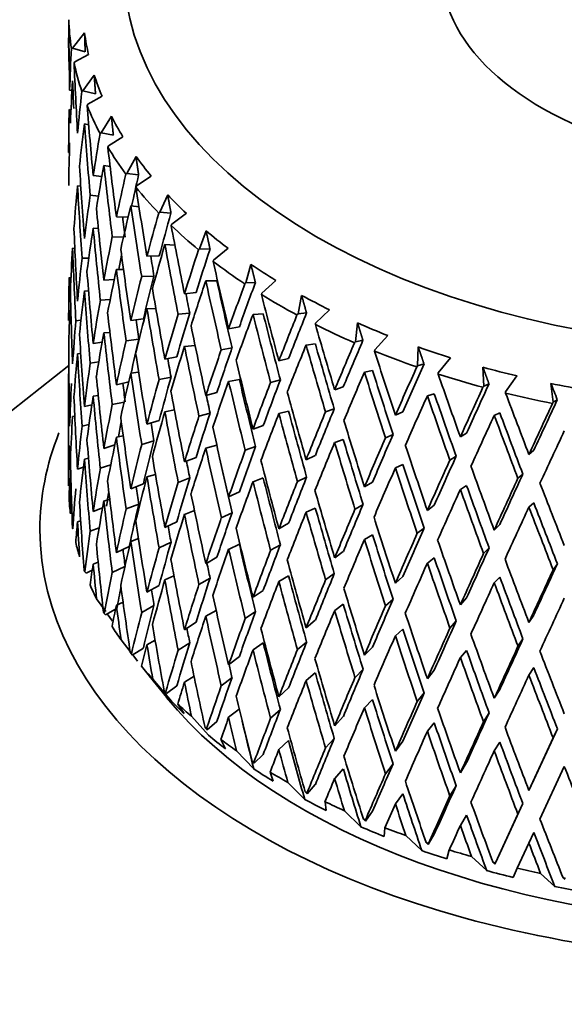
# Model space of a CAD drawing. Units: millimetres. Extents: x 0 to 1478, y 0 to 1758.
# Drawn here: x 1251 to 1261, y 531 to 549 of the extents above; entities that cross this region are included whole.
import ezdxf
from ezdxf import colors
from ezdxf.entities.mleader import LeaderData, LeaderLine
from ezdxf.math import Vec2, Vec3

# ---------------------------------------------------------------- set-up
doc = ezdxf.new("R2010")
doc.units = ezdxf.units.MM
doc.layers.add('DV7_Défaut', color=7, linetype='Continuous')
doc.layers.add('Défaut', color=7, linetype='Continuous')

# ---------------------------------------------------------------- blocks, each defined once
blk = doc.blocks.new('_DOT')
at = {"color": 0}
blk.add_line((0, 0), (-1, 0), dxfattribs=at)
at = {"color": 0, "const_width": 0.333}
blk.add_lwpolyline([(-0.1665, 0, 1), (0.1665, 0, 1)], format="xyb", close=True, dxfattribs=at)
blk = doc.blocks.new('SE6')
at = {"layer": 'DV7_Défaut', "color": 7, "linetype": 'Continuous', "lineweight": 35}
for p, q in [((1252.196, 548.776), (1252.191, 548.778)), ((1252.48, 548.864), (1252.259, 548.589)), ((1252.259, 548.589), (1252.241, 548.579)), ((1252.259, 548.589), (1252.491, 548.521)), ((1252.304, 548.341), (1252.552, 548.475)), ((1252.288, 548.321), (1252.304, 548.341)), ((1252.655, 548.1), (1252.45, 547.812)), ((1252.252, 547.817), (1252.209, 547.826)), ((1252.45, 547.812), (1252.432, 547.801)), ((1252.45, 547.812), (1252.678, 547.758)), ((1252.54, 547.569), (1252.796, 547.717)), ((1252.525, 547.547), (1252.54, 547.569)), ((1252.2, 547.472), (1252.233, 547.465)), ((1252.967, 547.351), (1252.781, 547.051)), ((1252.554, 547.199), (1252.477, 547.217)), ((1252.781, 547.051), (1252.762, 547.039)), ((1252.781, 547.051), (1253.002, 547.011)), ((1252.914, 546.814), (1253.176, 546.979)), ((1252.901, 546.792), (1252.914, 546.814)), ((1252.204, 546.695), (1252.191, 546.697)), ((1253.413, 546.624), (1253.248, 546.314)), ((1252.943, 546.438), (1252.83, 546.458)), ((1252.794, 546.262), (1252.636, 546.276)), ((1253.248, 546.314), (1253.228, 546.301)), ((1253.248, 546.314), (1253.46, 546.287)), ((1253.423, 546.087), (1253.688, 546.267)), ((1252.411, 546.081), (1252.352, 546.09)), ((1253.411, 546.064), (1253.423, 546.087)), ((1252.582, 545.918), (1252.731, 545.905)), ((1253.987, 545.929), (1253.845, 545.609)), ((1253.467, 545.706), (1253.318, 545.725)), ((1253.27, 545.523), (1253.057, 545.529)), ((1253.845, 545.609), (1253.826, 545.595)), ((1253.845, 545.609), (1254.047, 545.595)), ((1254.061, 545.394), (1254.326, 545.591)), ((1254.051, 545.371), (1254.061, 545.394)), ((1252.73, 545.313), (1252.636, 545.321)), ((1252.982, 545.167), (1253.186, 545.161)), ((1254.685, 545.272), (1254.567, 544.945)), ((1254.119, 545.012), (1253.937, 545.025)), ((1252.303, 544.955), (1252.263, 544.957)), ((1253.834, 544.819), (1253.611, 544.812)), ((1254.567, 544.945), (1254.548, 544.929)), ((1254.567, 544.945), (1254.755, 544.942)), ((1254.82, 544.743), (1255.083, 544.956)), ((1252.434, 544.779), (1252.556, 544.78)), ((1254.812, 544.719), (1254.82, 544.743)), ((1255.498, 544.661), (1255.405, 544.327)), ((1253.186, 544.571), (1253.057, 544.574)), ((1253.516, 544.445), (1253.738, 544.451)), ((1252.2, 544.423), (1252.233, 544.424)), ((1253.018, 544.39), (1252.83, 544.378)), ((1254.881, 544.364), (1254.678, 544.367)), ((1255.405, 544.327), (1255.386, 544.31)), ((1255.405, 544.327), (1255.578, 544.335)), ((1255.694, 544.142), (1255.951, 544.371)), ((1252.552, 544.182), (1252.477, 544.181)), ((1254.502, 544.152), (1254.292, 544.132)), ((1255.687, 544.118), (1255.694, 544.142)), ((1256.417, 544.102), (1256.351, 543.764)), ((1252.765, 544.017), (1252.945, 544.029)), ((1252.209, 543.823), (1252.231, 543.823)), ((1253.773, 543.862), (1253.611, 543.857)), ((1254.177, 543.758), (1254.387, 543.778)), ((1255.721, 543.765), (1255.535, 543.757)), ((1256.351, 543.764), (1256.332, 543.746)), ((1256.351, 543.764), (1256.506, 543.782)), ((1256.671, 543.597), (1256.92, 543.841)), ((1252.32, 543.64), (1252.414, 543.649)), ((1253.546, 543.674), (1253.318, 543.644)), ((1256.666, 543.572), (1256.671, 543.597)), ((1257.432, 543.602), (1257.393, 543.26)), ((1252.939, 543.43), (1252.83, 543.423)), ((1255.287, 543.529), (1255.093, 543.496)), ((1257.742, 543.114), (1257.98, 543.372)), ((1252.636, 543.228), (1252.799, 543.253)), ((1253.233, 543.279), (1253.461, 543.309)), ((1254.484, 543.195), (1254.292, 543.177)), ((1256.665, 543.221), (1256.498, 543.201)), ((1257.393, 543.26), (1257.375, 543.241)), ((1257.393, 543.26), (1257.53, 543.287)), ((1252.352, 543.041), (1252.41, 543.047)), ((1254.96, 543.115), (1255.154, 543.147)), ((1257.739, 543.089), (1257.742, 543.114)), ((1258.532, 543.166), (1258.521, 542.822)), ((1252.582, 542.87), (1252.736, 542.893)), ((1254.153, 542.987), (1253.936, 542.945)), ((1256.181, 542.956), (1256.004, 542.913)), ((1258.521, 542.822), (1258.637, 542.857)), ((1258.894, 542.698), (1259.118, 542.97)), ((1252.194, 542.827), (1247.174, 538.894)), ((1252.191, 542.676), (1252.191, 540.666)), ((1253.46, 542.708), (1253.318, 542.689)), ((1257.703, 542.736), (1257.556, 542.707)), ((1258.521, 542.822), (1258.504, 542.802)), ((1258.893, 542.673), (1258.894, 542.698)), ((1259.705, 542.798), (1259.721, 542.455)), ((1253.057, 542.481), (1253.28, 542.531)), ((1253.831, 542.574), (1254.048, 542.617)), ((1255.287, 542.574), (1255.093, 542.541)), ((1255.854, 542.523), (1256.031, 542.567)), ((1259.721, 542.455), (1259.816, 542.496)), ((1260.115, 542.354), (1260.323, 542.639)), ((1260.938, 542.503), (1260.982, 542.162)), ((1254.881, 542.341), (1254.678, 542.286)), ((1257.173, 542.441), (1257.016, 542.388)), ((1258.823, 542.317), (1258.698, 542.28)), ((1259.721, 542.455), (1259.706, 542.434)), ((1260.116, 542.329), (1260.115, 542.354)), ((1252.636, 542.273), (1252.727, 542.287)), ((1252.982, 542.119), (1253.197, 542.166)), ((1260.982, 542.162), (1260.968, 542.14)), ((1260.982, 542.162), (1261.054, 542.208)), ((1252.477, 542.084), (1252.612, 542.117)), ((1254.109, 542.024), (1253.936, 541.99)), ((1254.554, 541.908), (1254.757, 541.964)), ((1256.181, 542.001), (1256.004, 541.958)), ((1256.851, 541.988), (1257.008, 542.042)), ((1258.253, 541.989), (1258.117, 541.926)), ((1260.012, 541.968), (1259.911, 541.924)), ((1252.263, 541.905), (1252.303, 541.912)), ((1253.611, 541.763), (1253.834, 541.829)), ((1252.56, 541.758), (1252.434, 541.727)), ((1255.721, 541.743), (1255.535, 541.676)), ((1259.409, 541.604), (1259.296, 541.534)), ((1253.057, 541.526), (1253.181, 541.554)), ((1253.516, 541.396), (1253.739, 541.461)), ((1257.173, 541.486), (1257.016, 541.433)), ((1257.939, 541.516), (1258.075, 541.579)), ((1252.83, 541.325), (1253.028, 541.387)), ((1254.878, 541.386), (1254.678, 541.331)), ((1255.394, 541.29), (1255.58, 541.357)), ((1260.629, 541.291), (1260.539, 541.215)), ((1252.477, 541.129), (1252.551, 541.147)), ((1254.292, 541.083), (1254.502, 541.162)), ((1256.665, 541.198), (1256.498, 541.12)), ((1259.106, 541.113), (1259.22, 541.183)), ((1252.352, 540.948), (1252.459, 540.983)), ((1252.954, 541.024), (1252.765, 540.965)), ((1258.253, 541.034), (1258.117, 540.971)), ((1252.209, 540.774), (1252.231, 540.78)), ((1253.611, 540.809), (1253.765, 540.854)), ((1254.178, 540.709), (1254.388, 540.788)), ((1255.721, 540.788), (1255.535, 540.721)), ((1256.341, 540.726), (1256.508, 540.804)), ((1257.703, 540.714), (1257.556, 540.626)), ((1260.34, 540.782), (1260.43, 540.858)), ((1253.318, 540.592), (1253.546, 540.68)), ((1255.093, 540.448), (1255.287, 540.539)), ((1259.409, 540.649), (1259.296, 540.579)), ((1252.83, 540.37), (1252.936, 540.403)), ((1260.629, 540.336), (1260.539, 540.26)), ((1252.636, 540.18), (1252.807, 540.248)), ((1253.461, 540.315), (1253.233, 540.227)), ((1254.292, 540.128), (1254.473, 540.196)), ((1254.96, 540.067), (1255.155, 540.158)), ((1256.665, 540.243), (1256.498, 540.166)), ((1257.385, 540.222), (1257.531, 540.309)), ((1258.823, 540.295), (1258.698, 540.199)), ((1252.352, 539.993), (1252.409, 540.012)), ((1253.936, 539.892), (1254.153, 539.994)), ((1252.744, 539.886), (1252.582, 539.822)), ((1256.004, 539.865), (1256.181, 539.967)), ((1258.514, 539.784), (1258.639, 539.879)), ((1260.012, 539.945), (1259.91, 539.843)), ((1253.318, 539.637), (1253.455, 539.69)), ((1254.048, 539.623), (1253.831, 539.522)), ((1257.703, 539.759), (1257.556, 539.672)), ((1253.057, 539.433), (1253.291, 539.543)), ((1255.093, 539.493), (1255.287, 539.584)), ((1255.855, 539.475), (1256.031, 539.577)), ((1257.016, 539.339), (1257.173, 539.451)), ((1259.716, 539.416), (1259.818, 539.518)), ((1254.678, 539.233), (1254.881, 539.348)), ((1258.823, 539.34), (1258.698, 539.244)), ((1252.482, 539.087), (1252.507, 539.062)), ((1252.507, 539.062), (1252.619, 539.117)), ((1252.636, 539.225), (1252.726, 539.26)), ((1253.212, 539.18), (1252.982, 539.071)), ((1260.979, 539.123), (1261.056, 539.231)), ((1253.936, 538.937), (1254.101, 539.014)), ((1254.757, 538.97), (1254.554, 538.856)), ((1256.004, 538.91), (1256.181, 539.012)), ((1256.851, 538.94), (1257.009, 539.052)), ((1258.117, 538.878), (1258.253, 538.999)), ((1260.012, 538.99), (1259.91, 538.888)), ((1253.611, 538.715), (1253.834, 538.839)), ((1255.535, 538.623), (1255.721, 538.749)), ((1252.697, 538.592), (1252.863, 538.364)), ((1257.939, 538.468), (1258.076, 538.589)), ((1259.296, 538.485), (1259.409, 538.614)), ((1252.859, 538.306), (1253.042, 538.408)), ((1253.057, 538.478), (1253.178, 538.535)), ((1253.738, 538.473), (1253.516, 538.349)), ((1254.678, 538.278), (1254.866, 538.385)), ((1257.016, 538.384), (1257.173, 538.496)), ((1252.837, 538.329), (1252.859, 538.306)), ((1252.892, 538.324), (1252.989, 538.191)), ((1255.58, 538.364), (1255.394, 538.238)), ((1256.498, 538.068), (1256.665, 538.205)), ((1259.107, 538.065), (1259.221, 538.193)), ((1260.539, 538.166), (1260.629, 538.301)), ((1254.292, 538.035), (1254.502, 538.172)), ((1258.117, 537.923), (1258.253, 538.044)), ((1253.141, 537.85), (1253.306, 537.64)), ((1253.611, 537.76), (1253.76, 537.843)), ((1260.341, 537.734), (1260.431, 537.869)), ((1253.346, 537.574), (1253.546, 537.702)), ((1254.387, 537.799), (1254.177, 537.662)), ((1255.535, 537.668), (1255.721, 537.794)), ((1256.508, 537.81), (1256.341, 537.674)), ((1257.556, 537.574), (1257.703, 537.72)), ((1259.296, 537.53), (1259.409, 537.659)), ((1253.328, 537.596), (1253.346, 537.574)), ((1253.354, 537.579), (1253.442, 537.466)), ((1255.093, 537.4), (1255.287, 537.549)), ((1253.655, 537.191), (1253.51, 537.371)), ((1257.531, 537.316), (1257.385, 537.17)), ((1258.698, 537.146), (1258.823, 537.301)), ((1260.539, 537.211), (1260.629, 537.346)), ((1253.651, 537.196), (1253.969, 536.806)), ((1253.716, 537.138), (1254.024, 536.773)), ((1254.292, 537.08), (1254.465, 537.193)), ((1255.154, 537.169), (1254.96, 537.019)), ((1256.498, 537.113), (1256.665, 537.25)), ((1253.963, 536.876), (1254.153, 537.016)), ((1256.004, 536.816), (1256.181, 536.977)), ((1259.91, 536.79), (1260.012, 536.951)), ((1253.963, 536.876), (1253.925, 536.921)), ((1253.948, 536.897), (1253.963, 536.876)), ((1257.556, 536.619), (1257.703, 536.765)), ((1258.639, 536.886), (1258.514, 536.731)), ((1254.286, 536.512), (1254.17, 536.685)), ((1255.093, 536.445), (1255.286, 536.593)), ((1256.031, 536.588), (1255.854, 536.427)), ((1254.418, 536.465), (1254.729, 536.119)), ((1257.016, 536.291), (1257.173, 536.462)), ((1259.818, 536.525), (1259.716, 536.364)), ((1254.703, 536.219), (1254.664, 536.261)), ((1254.692, 536.239), (1254.703, 536.219)), ((1254.703, 536.219), (1254.881, 536.37)), ((1258.698, 536.192), (1258.823, 536.346)), ((1261.056, 536.237), (1260.629, 535.311)), ((1261.056, 536.237), (1260.979, 536.071)), ((1257.008, 536.063), (1256.851, 535.892)), ((1260.979, 536.071), (1260.539, 535.118)), ((1255.037, 535.874), (1254.952, 536.041)), ((1256.004, 535.861), (1256.181, 536.022)), ((1258.117, 535.829), (1258.253, 536.009)), ((1259.91, 535.835), (1260.012, 535.996)), ((1255.237, 535.838), (1255.548, 535.51)), ((1255.558, 535.61), (1255.721, 535.772)), ((1255.558, 535.61), (1255.519, 535.65)), ((1255.551, 535.63), (1255.558, 535.61)), ((1258.075, 535.6), (1257.939, 535.42)), ((1259.296, 535.437), (1259.409, 535.624)), ((1260.74, 534.598), (1261.181, 535.554)), ((1255.898, 535.286), (1255.845, 535.449)), ((1257.016, 535.336), (1257.173, 535.507)), ((1256.166, 535.263), (1256.473, 534.955)), ((1256.519, 535.056), (1256.665, 535.227)), ((1259.22, 535.204), (1259.106, 535.017)), ((1260.539, 535.118), (1260.629, 535.311)), ((1256.519, 535.056), (1256.48, 535.094)), ((1256.516, 535.076), (1256.519, 535.056)), ((1258.117, 534.875), (1258.253, 535.054)), ((1256.862, 534.753), (1256.841, 534.913)), ((1260.43, 534.879), (1260.012, 533.974)), ((1260.43, 534.879), (1260.34, 534.686)), ((1257.194, 534.748), (1257.493, 534.458)), ((1257.574, 534.563), (1257.703, 534.743)), ((1259.296, 534.482), (1259.409, 534.669)), ((1260.34, 534.686), (1259.932, 533.802)), ((1257.574, 534.563), (1257.537, 534.599)), ((1257.575, 534.583), (1257.574, 534.563)), ((1257.916, 534.281), (1257.928, 534.441)), ((1258.309, 534.298), (1258.597, 534.026)), ((1258.713, 534.137), (1258.823, 534.323)), ((1260.539, 534.163), (1260.629, 534.356)), ((1258.713, 534.137), (1258.677, 534.17)), ((1258.718, 534.157), (1258.713, 534.137)), ((1260.328, 533.705), (1260.539, 534.163)), ((1259.051, 533.875), (1259.095, 534.037)), ((1259.499, 533.918), (1259.774, 533.662)), ((1259.923, 533.781), (1260.012, 533.974)), ((1259.923, 533.781), (1259.889, 533.813)), ((1259.932, 533.802), (1259.923, 533.781)), ((1260.252, 533.54), (1260.328, 533.705)), ((1260.752, 533.611), (1261.01, 533.372)), ((1261.191, 533.501), (1261.158, 533.53))]:
    blk.add_line(p, q, dxfattribs=at)
blk.add_arc((1479.701, 628.49), 235.055, 201.45767, 201.53499, dxfattribs=at)
for centre, major_axis, ratio, start_param, end_param in [((1265.191, 550.055), (-12, 0), 0.57735, 0, 4.179141), ((1265.191, 550.055), (6.25, 0), 0.57735, 2.922063, 6.283185), ((1265.191, 545.192), (-1.85, 36.589), 0.351682, 1.445904, 1.480989), ((1265.191, 549.239), (-13, 0), 0.57735, 0.017874, 0.088049), ((1265.191, 544.237), (-1.85, 36.589), 0.351682, 1.428634, 1.440461), ((1265.191, 549.443), (-12.75, 0), 0.57735, 0.07878, 0.131896), ((1265.191, 545.158), (-1.423, 21.655), 0.596726, 1.373068, 1.408159), ((1265.191, 545.192), (-3.06, 36.449), 0.346642, 1.455799, 1.490884), ((1265.191, 549.239), (-13, 0), 0.57735, 0.122594, 0.192769), ((1265.191, 549.443), (-12.75, 0), 0.57735, 0.183499, 0.236616), ((1265.191, 544.203), (-1.423, 21.655), 0.596726, 1.355795, 1.391696), ((1265.191, 544.237), (-3.06, 36.449), 0.346642, 1.438528, 1.452266), ((1265.191, 545.158), (1.423, 21.655), 0.596726, 1.487706, 1.522796), ((1265.191, 545.192), (-4.236, 36.241), 0.339128, 1.466201, 1.501285), ((1265.191, 549.239), (-13, 0), 0.57735, 0.227314, 0.297489), ((1265.191, 545.158), (-1.423, 21.655), 0.596726, 1.424621, 1.460521), ((1265.191, 549.443), (-12.75, 0), 0.57735, 0.288219, 0.341335), ((1265.191, 544.203), (1.423, 21.655), 0.596726, 1.470432, 1.506333), ((1265.191, 544.237), (-4.236, 36.241), 0.339128, 1.44893, 1.484823), ((1265.191, 545.158), (-4.058, -21.658), 0.570243, 4.732347, 4.767437), ((1265.191, 544.203), (-1.423, 21.655), 0.596726, 1.408159, 1.444126), ((1265.191, 545.192), (-5.367, 35.969), 0.32919, 1.477275, 1.51236), ((1265.191, 549.239), (-13, 0), 0.57735, 0.332033, 0.402209), ((1265.191, 549.443), (-12.75, 0), 0.57735, 0.392939, 0.446055), ((1265.191, 545.192), (-3.06, 36.449), 0.346642, 1.507347, 1.543241), ((1265.191, 544.203), (-4.058, -21.658), 0.570243, 4.715073, 4.750974), ((1265.191, 544.237), (-5.367, 35.969), 0.32919, 1.460004, 1.495897), ((1265.191, 545.158), (-6.223, -21.755), 0.524635, -1.473828, -1.438737), ((1265.191, 545.158), (-6.103, -21.337), 0.524635, -1.474212, -1.448056), ((1265.191, 544.203), (1.423, 21.655), 0.596726, 1.522796, 1.558763), ((1265.191, 544.237), (-3.06, 36.449), 0.346642, 1.490884, 1.526846), ((1265.191, 545.192), (-6.441, 35.634), 0.316887, 1.489152, 1.524237), ((1265.191, 549.239), (-13, 0), 0.57735, 0.436753, 0.506928), ((1265.191, 545.158), (-4.058, -21.658), 0.570243, -1.499286, -1.463386), ((1265.191, 549.443), (-12.75, 0), 0.57735, 0.497659, 0.550775), ((1265.191, 544.203), (-6.223, -21.755), 0.524635, -1.491102, -1.4552), ((1265.191, 544.237), (-6.441, 35.634), 0.316887, 1.471882, 1.507774), ((1265.191, 545.192), (-4.236, 36.241), 0.339128, 1.517748, 1.553643), ((1265.191, 544.237), (-5.264, 35.277), 0.32919, 1.485227, 1.495586), ((1265.191, 545.158), (-7.911, -22.008), 0.468711, -1.423477, -1.388387), ((1265.191, 545.158), (-7.759, -21.585), 0.468711, -1.423861, -1.388399), ((1265.191, 545.192), (-7.451, 35.241), 0.302284, 1.501926, 1.537011), ((1265.191, 549.239), (-13, 0), 0.57735, 0.541473, 0.611648), ((1265.191, 545.192), (1.85, -36.589), 0.351682, 4.691335, 4.727298), ((1265.191, 544.203), (-4.058, -21.658), 0.570243, -1.515749, -1.479782), ((1265.191, 544.237), (-4.236, 36.241), 0.339128, 1.501285, 1.537248), ((1265.191, 545.158), (-6.223, -21.755), 0.524635, -1.422275, -1.386375), ((1265.191, 549.443), (-12.75, 0), 0.57735, 0.602379, 0.655495), ((1265.191, 544.203), (-7.911, -22.008), 0.468711, -1.440751, -1.40485), ((1265.191, 544.237), (-7.451, 35.241), 0.302284, 1.484656, 1.520549), ((1265.191, 544.203), (-1.423, -21.655), 0.596726, 4.716751, 4.752739), ((1265.191, 544.237), (-1.85, 36.589), 0.351682, 1.533347, 1.569333), ((1265.191, 545.158), (-6.103, -21.337), 0.524635, -1.406687, -1.394747), ((1265.191, 545.192), (-5.367, 35.969), 0.32919, 1.528823, 1.564717), ((1265.191, 544.237), (-6.317, 34.949), 0.316887, 1.497105, 1.507463), ((1265.191, 545.158), (-9.219, -22.418), 0.408867, -1.394162, -1.359072), ((1265.191, 545.158), (-9.042, -21.987), 0.408867, -1.394546, -1.359084), ((1265.191, 545.158), (-4.058, -21.658), 0.570243, -1.446991, -1.411026), ((1265.191, 545.192), (-8.388, 34.794), 0.285443, 1.515651, 1.550736), ((1265.191, 549.239), (-13, 0), 0.57735, 0.646193, 0.716368), ((1265.191, 549.443), (-12.75, 0), 0.57735, 0.707098, 0.760214), ((1265.191, 545.192), (3.06, -36.449), 0.346642, 4.701229, 4.737193), ((1265.191, 544.203), (-6.223, -21.755), 0.524635, -1.438737, -1.40277), ((1265.191, 544.237), (-5.367, 35.969), 0.32919, 1.51236, 1.548322), ((1265.191, 545.158), (-7.911, -22.008), 0.468711, -1.371924, -1.336025), ((1265.191, 545.158), (-7.759, -21.585), 0.468711, -1.371613, -1.336036), ((1265.191, 545.158), (-1.423, -21.655), 0.596726, -1.497701, -1.461715), ((1265.191, 544.203), (-9.219, -22.418), 0.408867, -1.411436, -1.375535), ((1265.191, 544.237), (-8.388, 34.794), 0.285443, 1.49838, 1.534273), ((1265.191, 544.237), (-8.227, 34.125), 0.285443, 1.498392, 1.533962), ((1265.191, 545.158), (-10.241, -22.954), 0.348822, -1.379925, -1.344835), ((1265.191, 545.158), (-10.045, -22.513), 0.348822, -1.380309, -1.344847), ((1265.191, 545.192), (0.619, -36.66), 0.354211, -1.549092, -1.513104), ((1265.191, 544.203), (-4.058, -21.658), 0.570243, -1.463386, -1.427398), ((1265.191, 544.237), (-3.06, 36.449), 0.346642, 1.543241, 1.579227), ((1265.191, 545.192), (6.441, -35.634), 0.316887, 4.682293, 4.718187), ((1265.191, 544.237), (-7.308, 34.564), 0.302284, 1.509954, 1.520237), ((1265.191, 545.192), (-9.247, 34.296), 0.266423, 1.530341, 1.565426), ((1265.191, 549.239), (-13, 0), 0.57735, 0.750912, 0.821088), ((1265.191, 549.443), (-12.75, 0), 0.57735, 0.811818, 0.864934), ((1265.191, 545.158), (-6.223, -21.755), 0.524635, -1.36998, -1.334014), ((1265.191, 544.203), (-1.423, -21.655), 0.596726, -1.514074, -1.47811), ((1265.191, 545.192), (4.236, -36.241), 0.339128, 4.711631, 4.747595), ((1265.191, 544.203), (-7.911, -22.008), 0.468711, -1.388387, -1.35242), ((1265.191, 544.237), (-6.441, 35.634), 0.316887, 1.524237, 1.5602), ((1265.191, 545.158), (-9.219, -22.418), 0.408867, -1.342609, -1.30671), ((1265.191, 545.158), (-9.042, -21.987), 0.408867, -1.342298, -1.306722), ((1265.191, 544.203), (-10.241, -22.954), 0.348822, -1.397199, -1.361298), ((1265.191, 544.237), (-9.247, 34.296), 0.266423, 1.51307, 1.548963), ((1265.191, 544.237), (-9.069, 33.637), 0.266423, 1.513082, 1.548652), ((1265.191, 545.158), (-11.048, -23.586), 0.290493, -1.376208, -1.341117), ((1265.191, 545.158), (-10.835, -23.132), 0.290493, -1.376591, -1.341129), ((1265.191, 545.158), (-4.058, -21.658), 0.570243, -1.394653, -1.358667), ((1265.191, 544.237), (-5.264, 35.277), 0.32919, 1.538167, 1.548012), ((1265.191, 545.192), (7.451, -35.241), 0.302284, 4.695067, 4.730961), ((1265.191, 545.192), (10.023, -33.752), 0.245273, 4.687568, 4.722653), ((1265.191, 549.239), (-13, 0), 0.57735, 0.855632, 0.925807), ((1265.191, 549.443), (-12.75, 0), 0.57735, 0.916538, 0.969654), ((1265.191, 545.192), (1.85, -36.589), 0.351682, -1.539514, -1.503526), ((1265.191, 544.203), (-6.223, -21.755), 0.524635, -1.386375, -1.350387), ((1265.191, 544.237), (-4.236, 36.241), 0.339128, 1.553643, 1.589629), ((1265.191, 545.158), (-7.911, -22.008), 0.468711, -1.31963, -1.283664), ((1265.191, 545.158), (-7.759, -21.585), 0.468711, -1.31932, -1.290918), ((1265.191, 544.203), (-11.048, -23.586), 0.290493, -1.393481, -1.35758), ((1265.191, 544.237), (-10.023, 33.752), 0.245273, 1.528705, 1.564598), ((1265.191, 544.237), (-9.831, 33.103), 0.245273, 1.528717, 1.564287), ((1265.191, 545.158), (-11.683, -24.285), 0.234781, -1.379826, -1.344735), ((1265.191, 545.158), (-11.458, -23.818), 0.234781, -1.380209, -1.344747), ((1265.191, 545.192), (-0.619, -36.66), 0.354211, -1.50618, -1.470213), ((1265.191, 544.203), (-4.058, -21.658), 0.570243, -1.411026, -1.375062), ((1265.191, 544.237), (1.85, -36.589), 0.351682, 4.727298, 4.763264), ((1265.191, 545.192), (5.367, -35.969), 0.32919, 4.722705, 4.758669), ((1265.191, 544.203), (-9.219, -22.418), 0.408867, -1.359072, -1.323105), ((1265.191, 544.237), (-7.451, 35.241), 0.302284, 1.537011, 1.572974), ((1265.191, 545.158), (-10.241, -22.954), 0.348822, -1.328372, -1.292473), ((1265.191, 545.158), (-10.045, -22.513), 0.348822, -1.328061, -1.292485), ((1265.191, 545.192), (10.714, -33.165), 0.222025, 4.704093, 4.739178), ((1265.191, 549.239), (-13, 0), 0.57735, 0.960352, 1.030527), ((1265.191, 549.443), (-12.75, 0), 0.57735, 1.021258, 1.074374), ((1265.191, 545.158), (-6.223, -21.755), 0.524635, -1.317642, -1.281655), ((1265.191, 544.237), (-6.317, 34.949), 0.316887, 1.550224, 1.55989), ((1265.191, 545.192), (8.388, -34.794), 0.285443, 4.708792, 4.744686), ((1265.191, 545.158), (-11.941, -24.547), 0.182038, -1.388979, -1.353517), ((1265.191, 544.203), (-7.911, -22.008), 0.468711, -1.336025, -1.300037), ((1265.191, 544.237), (-5.367, 35.969), 0.32919, 1.564717, 1.600704), ((1265.191, 544.203), (-11.683, -24.285), 0.234781, -1.397099, -1.361198), ((1265.191, 544.237), (-10.714, 33.165), 0.222025, 1.545229, 1.581122), ((1265.191, 544.237), (-10.508, 32.527), 0.222025, 1.545241, 1.580811), ((1265.191, 545.158), (-12.175, -25.028), 0.182038, -1.388595, -1.353505), ((1265.191, 545.192), (11.315, -32.538), 0.196697, -1.561764, -1.526679), ((1265.191, 549.239), (-13, 0), 0.57735, 1.065072, 1.135247), ((1265.191, 549.443), (-12.75, 0), 0.57735, 1.125977, 1.179093), ((1265.191, 545.158), (-4.058, -21.658), 0.570243, -1.342271, -1.306309), ((1265.191, 545.192), (3.06, -36.449), 0.346642, -1.52962, -1.493632), ((1265.191, 544.237), (-4.155, 35.544), 0.339128, -4.703346, -4.693865), ((1265.191, 545.158), (-9.219, -22.418), 0.408867, -1.290315, -1.254349), ((1265.191, 545.158), (-9.042, -21.987), 0.408867, -1.290005, -1.254361), ((1265.191, 544.203), (-10.241, -22.954), 0.348822, -1.344835, -1.308868), ((1265.191, 544.237), (-8.388, 34.794), 0.285443, 1.550736, 1.586698), ((1265.191, 544.237), (-8.227, 34.125), 0.285443, 1.550748, 1.586388), ((1265.191, 545.158), (-11.048, -23.586), 0.290493, -1.324655, -1.288755), ((1265.191, 545.158), (-10.835, -23.132), 0.290493, -1.324343, -1.288767), ((1265.191, 545.158), (-12.302, -25.304), 0.132338, -1.401386, -1.365924), ((1265.191, 549.443), (-12.75, 0), 0.57735, 1.230697, 1.283813), ((1265.191, 545.192), (6.441, -35.634), 0.316887, -1.548603, -1.512639), ((1265.191, 545.192), (9.247, -34.296), 0.266423, 4.723482, 4.759376), ((1265.191, 544.237), (-11.098, 31.913), 0.196697, 1.562569, 1.598139), ((1265.191, 545.158), (-12.544, -25.8), 0.132338, -1.401002, -1.365912), ((1265.191, 545.192), (11.827, -31.876), 0.169289, -1.543747, -1.508662), ((1265.191, 549.239), (-13, 0), 0.57735, 1.169792, 1.239967), ((1265.191, 545.192), (0.619, -36.66), 0.354211, -1.496709, -1.460742), ((1265.191, 544.203), (-6.223, -21.755), 0.524635, -1.334014, -1.298051), ((1265.191, 544.237), (3.06, -36.449), 0.346642, -1.545993, -1.510027), ((1265.191, 544.237), (-7.308, 34.564), 0.302284, 1.563269, 1.572664), ((1265.191, 544.203), (-12.175, -25.028), 0.182038, -1.405869, -1.369968), ((1265.191, 544.237), (-11.315, 32.538), 0.196697, 1.562557, 1.59845), ((1265.191, 545.158), (-12.799, -26.587), 0.085615, -1.41597, -1.38088), ((1265.191, 545.158), (-12.553, -26.076), 0.085615, -1.416354, -1.380892), ((1265.191, 545.158), (-7.911, -22.008), 0.468711, -1.267291, -1.231305), ((1265.191, 544.203), (-9.219, -22.418), 0.408867, -1.30671, -1.270722), ((1265.191, 544.237), (6.441, -35.634), 0.316887, 4.718187, 4.754174), ((1265.191, 545.158), (-10.045, -22.513), 0.348822, -1.275768, -1.240124), ((1265.191, 544.203), (-11.048, -23.586), 0.290493, -1.341117, -1.30515), ((1265.191, 544.237), (-9.247, 34.296), 0.266423, 1.565426, 1.601388), ((1265.191, 544.237), (-9.069, 33.637), 0.266423, 1.565438, 1.601079), ((1265.191, 545.158), (-11.683, -24.285), 0.234781, -1.328273, -1.292373), ((1265.191, 545.158), (-11.458, -23.818), 0.234781, -1.327962, -1.292385), ((1265.191, 544.237), (11.6, -31.263), 0.169289, -1.561006, -1.525436), ((1265.191, 544.203), (-4.058, -21.658), 0.570243, -1.358667, -1.322772), ((1265.191, 545.158), (-7.759, -21.585), 0.468711, -1.250517, -1.237567), ((1265.191, 545.192), (4.236, -36.241), 0.339128, -1.519218, -1.48323), ((1265.191, 544.237), (-5.264, 35.277), 0.32919, -4.692004, -4.682791), ((1265.191, 545.158), (-10.241, -22.954), 0.348822, -1.276078, -1.240112), ((1265.191, 545.192), (10.023, -33.752), 0.245273, -1.544069, -1.508175), ((1265.191, 544.203), (-12.544, -25.8), 0.132338, -1.418276, -1.382375), ((1265.191, 544.237), (11.827, -31.876), 0.169289, -1.561018, -1.525125), ((1265.191, 539.849), (-13.522, 0), 0.57735, 0, 3.374469), ((1265.191, 539.849), (-13.522, 0), 0.57735, 6.05621, 6.283185), ((1265.191, 545.158), (-6.223, -21.755), 0.524635, -1.26526, -1.229298), ((1265.191, 545.192), (7.451, -35.241), 0.302284, -1.535829, -1.499865), ((1265.191, 544.203), (-12.799, -26.587), 0.085615, -1.433244, -1.397343), ((1265.191, 545.192), (1.85, -36.589), 0.351682, -1.487131, -1.451164), ((1265.191, 544.203), (-7.911, -22.008), 0.468711, -1.283664, -1.2477), ((1265.191, 544.237), (4.236, -36.241), 0.339128, -1.535591, -1.499625), ((1265.191, 545.158), (-9.042, -21.987), 0.408867, -1.237667, -1.202002), ((1265.191, 544.203), (-11.683, -24.285), 0.234781, -1.344735, -1.308768), ((1265.191, 544.237), (10.023, -33.752), 0.245273, 4.722653, 4.758616), ((1265.191, 544.237), (9.831, -33.103), 0.245273, 4.722665, 4.758306), ((1265.191, 545.158), (-12.175, -25.028), 0.182038, -1.337043, -1.301143), ((1265.191, 545.158), (-11.941, -24.547), 0.182038, -1.336731, -1.301155), ((1265.191, 545.158), (-4.058, -21.658), 0.570243, -1.289846, -1.255786), ((1265.191, 545.158), (-9.219, -22.418), 0.408867, -1.237977, -1.20199), ((1265.191, 544.203), (-10.241, -22.954), 0.348822, -1.292473, -1.256485), ((1265.191, 544.237), (7.451, -35.241), 0.302284, -1.552224, -1.516237), ((1265.191, 545.158), (-11.048, -23.586), 0.290493, -1.27236, -1.236394), ((1265.191, 545.158), (-10.835, -23.132), 0.290493, -1.27205, -1.236406), ((1265.191, 545.192), (10.714, -33.165), 0.222025, -1.527545, -1.49165), ((1265.191, 545.192), (-0.619, -36.66), 0.354211, -1.45375, -1.419682), ((1265.191, 544.203), (-6.223, -21.755), 0.524635, -1.281655, -1.245761), ((1265.191, 544.237), (1.85, -36.589), 0.351682, -1.503526, -1.467627), ((1265.191, 545.192), (5.367, -35.969), 0.32919, -1.508144, -1.472156), ((1265.191, 544.237), (6.317, -34.949), 0.316887, -1.538176, -1.529321), ((1265.191, 545.192), (8.388, -34.794), 0.285443, -1.522104, -1.48614), ((1265.191, 545.158), (-12.544, -25.8), 0.132338, -1.349449, -1.31355), ((1265.191, 545.158), (-12.302, -25.304), 0.132338, -1.349138, -1.313561), ((1265.191, 545.158), (-7.911, -22.008), 0.468711, -1.21491, -1.178948), ((1265.191, 544.237), (7.308, -34.564), 0.302284, -1.540887, -1.516547), ((1265.191, 544.203), (-12.175, -25.028), 0.182038, -1.353505, -1.317538), ((1265.191, 544.237), (10.714, -33.165), 0.222025, -1.544008, -1.508045), ((1265.191, 544.237), (10.508, -32.527), 0.222025, -1.543996, -1.508355), ((1265.191, 545.192), (11.315, -32.538), 0.196697, -1.510217, -1.474322), ((1265.191, 544.203), (-4.058, -21.658), 0.570243, -1.306309, -1.288846), ((1265.191, 544.237), (-0.619, -36.66), 0.354211, -1.470213, -1.452748), ((1265.191, 545.192), (3.06, -36.449), 0.346642, -1.477237, -1.44127), ((1265.191, 544.203), (-9.219, -22.418), 0.408867, -1.254349, -1.218385), ((1265.191, 544.237), (5.367, -35.969), 0.32919, -1.524517, -1.488551), ((1265.191, 545.158), (-10.241, -22.954), 0.348822, -1.22374, -1.187753), ((1265.191, 545.158), (-10.045, -22.513), 0.348822, -1.22343, -1.187765), ((1265.191, 544.203), (-11.048, -23.586), 0.290493, -1.288755, -1.252767), ((1265.191, 544.237), (8.388, -34.794), 0.285443, -1.538499, -1.502513), ((1265.191, 544.237), (8.227, -34.125), 0.285443, -1.538488, -1.502822), ((1265.191, 545.158), (-11.683, -24.285), 0.234781, -1.275978, -1.240012), ((1265.191, 545.158), (-11.458, -23.818), 0.234781, -1.275668, -1.240024), ((1265.191, 545.158), (-12.799, -26.587), 0.085615, -1.364417, -1.328518), ((1265.191, 545.158), (-12.553, -26.076), 0.085615, -1.364106, -1.328529), ((1265.191, 545.192), (11.827, -31.876), 0.169289, -1.492199, -1.456305), ((1265.191, 545.158), (-6.223, -21.755), 0.524635, -1.212835, -1.178775), ((1265.191, 545.158), (-7.759, -21.585), 0.468711, -1.191412, -1.178959), ((1265.191, 544.237), (4.155, -35.544), 0.339128, -1.50883, -1.499935), ((1265.191, 545.192), (9.247, -34.296), 0.266423, -1.507414, -1.47145), ((1265.191, 544.203), (-12.544, -25.8), 0.132338, -1.365912, -1.329945), ((1265.191, 544.237), (11.315, -32.538), 0.196697, -1.526679, -1.490717), ((1265.191, 544.237), (11.098, -31.913), 0.196697, -1.526668, -1.491027), ((1265.191, 540.666), (-13, 0), 0.57735, 0.035497, 0.070424), ((1265.191, 545.192), (0.619, -36.66), 0.354211, -1.444279, -1.410211), ((1265.191, 544.203), (-7.911, -22.008), 0.468711, -1.231305, -1.195411), ((1265.191, 544.237), (3.06, -36.449), 0.346642, -1.493632, -1.457732), ((1265.191, 545.192), (6.441, -35.634), 0.316887, -1.496266, -1.460278), ((1265.191, 544.237), (11.6, -31.263), 0.169289, -1.50865, -1.47301), ((1265.191, 545.158), (-9.219, -22.418), 0.408867, -1.185595, -1.149633), ((1265.191, 545.158), (-9.042, -21.987), 0.408867, -1.185285, -1.149645), ((1265.191, 545.158), (-10.835, -23.132), 0.290493, -1.219712, -1.184047), ((1265.191, 544.203), (-11.683, -24.285), 0.234781, -1.292373, -1.256385), ((1265.191, 544.237), (9.247, -34.296), 0.266423, -1.523809, -1.487823), ((1265.191, 544.237), (9.069, -33.637), 0.266423, -1.523797, -1.488132), ((1265.191, 545.158), (-12.175, -25.028), 0.182038, -1.284748, -1.248782), ((1265.191, 545.158), (-11.941, -24.547), 0.182038, -1.284438, -1.248794), ((1265.191, 544.203), (-12.799, -26.587), 0.085615, -1.38088, -1.344913), ((1265.191, 544.237), (11.827, -31.876), 0.169289, -1.508662, -1.4727), ((1265.191, 544.203), (-6.223, -21.755), 0.524635, -1.229298, -1.211835), ((1265.191, 544.237), (0.619, -36.66), 0.354211, -1.460742, -1.443277), ((1265.191, 545.192), (4.236, -36.241), 0.339128, -1.466835, -1.430868), ((1265.191, 544.203), (-10.241, -22.954), 0.348822, -1.240112, -1.204148), ((1265.191, 544.237), (6.441, -35.634), 0.316887, -1.512639, -1.476673), ((1265.191, 545.158), (-11.048, -23.586), 0.290493, -1.220022, -1.184035), ((1265.191, 545.192), (10.023, -33.752), 0.245273, -1.491779, -1.455815), ((1265.191, 545.158), (-7.911, -22.008), 0.468711, -1.162485, -1.128425), ((1265.191, 544.237), (5.264, -35.277), 0.32919, -1.497324, -1.488861), ((1265.191, 545.192), (7.451, -35.241), 0.302284, -1.483492, -1.447504), ((1265.191, 545.158), (-12.302, -25.304), 0.132338, -1.296845, -1.261201), ((1265.191, 544.203), (-9.219, -22.418), 0.408867, -1.20199, -1.166096), ((1265.191, 544.237), (4.236, -36.241), 0.339128, -1.48323, -1.44733), ((1265.191, 545.158), (-10.045, -22.513), 0.348822, -1.171048, -1.135408), ((1265.191, 544.203), (-12.175, -25.028), 0.182038, -1.301143, -1.265155), ((1265.191, 544.237), (10.023, -33.752), 0.245273, -1.508175, -1.472188), ((1265.191, 544.237), (9.831, -33.103), 0.245273, -1.508163, -1.472497), ((1265.191, 545.158), (-12.544, -25.8), 0.132338, -1.297155, -1.261189), ((1265.191, 545.192), (10.714, -33.165), 0.222025, -1.475255, -1.439291), ((1265.191, 540.666), (-13, 0), 0.57735, 0.140216, 0.175144), ((1265.191, 545.192), (1.85, -36.589), 0.351682, -1.434701, -1.400633), ((1265.191, 544.237), (3.001, -35.748), 0.346642, -1.46674, -1.458043), ((1265.191, 545.158), (-10.241, -22.954), 0.348822, -1.171358, -1.135396), ((1265.191, 544.203), (-11.048, -23.586), 0.290493, -1.236394, -1.200431), ((1265.191, 544.237), (7.451, -35.241), 0.302284, -1.499865, -1.463899), ((1265.191, 544.237), (7.308, -34.564), 0.302284, -1.499853, -1.464209), ((1265.191, 545.158), (-11.683, -24.285), 0.234781, -1.22364, -1.187653), ((1265.191, 545.158), (-11.458, -23.818), 0.234781, -1.22333, -1.187665), ((1265.191, 545.158), (-12.553, -26.076), 0.085615, -1.311813, -1.276169), ((1265.191, 545.192), (5.367, -35.969), 0.32919, -1.455761, -1.419793), ((1265.191, 545.192), (8.388, -34.794), 0.285443, -1.469768, -1.43378), ((1265.191, 544.237), (10.508, -32.527), 0.222025, -1.491639, -1.455973), ((1265.191, 545.158), (-12.799, -26.587), 0.085615, -1.312123, -1.276157), ((1265.191, 545.192), (11.315, -32.538), 0.196697, -1.457927, -1.421963), ((1265.191, 544.203), (-7.911, -22.008), 0.468711, -1.178948, -1.161485), ((1265.191, 544.237), (1.85, -36.589), 0.351682, -1.451164, -1.433699), ((1265.191, 544.237), (6.317, -34.949), 0.316887, -1.484912, -1.476983), ((1265.191, 544.203), (-12.544, -25.8), 0.132338, -1.31355, -1.277562), ((1265.191, 544.237), (10.714, -33.165), 0.222025, -1.49165, -1.455664), ((1265.191, 545.158), (-12.95, -27.38), 0.041743, -1.328867, -1.292902), ((1265.191, 545.158), (-12.701, -26.853), 0.041743, -1.328557, -1.292913), ((1265.191, 545.158), (-9.219, -22.418), 0.408867, -1.13317, -1.09911), ((1265.191, 544.203), (-10.241, -22.954), 0.348822, -1.187753, -1.151859), ((1265.191, 544.237), (5.367, -35.969), 0.32919, -1.472156, -1.436256), ((1265.191, 545.158), (-10.835, -23.132), 0.290493, -1.16733, -1.13169), ((1265.191, 544.203), (-11.683, -24.285), 0.234781, -1.240012, -1.204049), ((1265.191, 544.237), (8.388, -34.794), 0.285443, -1.48614, -1.450175), ((1265.191, 544.237), (8.227, -34.125), 0.285443, -1.486129, -1.450485), ((1265.191, 545.158), (-12.175, -25.028), 0.182038, -1.23241, -1.196423), ((1265.191, 545.158), (-11.941, -24.547), 0.182038, -1.2321, -1.196435), ((1265.191, 544.237), (11.098, -31.913), 0.196697, -1.47431, -1.438645), ((1265.191, 540.666), (-13, 0), 0.57735, 0.244936, 0.279864), ((1265.191, 545.158), (-9.042, -21.987), 0.408867, -1.115296, -1.097289), ((1265.191, 545.192), (3.06, -36.449), 0.346642, -1.424807, -1.390739), ((1265.191, 544.237), (4.155, -35.544), 0.339128, -1.455836, -1.447642), ((1265.191, 545.158), (-11.048, -23.586), 0.290493, -1.16764, -1.131678), ((1265.191, 545.192), (9.247, -34.296), 0.266423, -1.455077, -1.419089), ((1265.191, 544.203), (-12.799, -26.587), 0.085615, -1.328518, -1.29253), ((1265.191, 544.237), (11.315, -32.538), 0.196697, -1.474322, -1.438336), ((1265.191, 545.192), (6.441, -35.634), 0.316887, -1.443883, -1.407916), ((1265.191, 545.158), (-12.302, -25.304), 0.132338, -1.244507, -1.208842), ((1265.191, 544.203), (-12.95, -27.38), 0.041743, -1.345262, -1.309274), ((1265.191, 544.203), (-9.219, -22.418), 0.408867, -1.149633, -1.13217), ((1265.191, 544.237), (3.06, -36.449), 0.346642, -1.44127, -1.423805), ((1265.191, 545.158), (-10.045, -22.513), 0.348822, -1.118622, -1.083052), ((1265.191, 544.203), (-12.175, -25.028), 0.182038, -1.248782, -1.212819), ((1265.191, 544.237), (9.247, -34.296), 0.266423, -1.47145, -1.435485), ((1265.191, 544.237), (9.069, -33.637), 0.266423, -1.471438, -1.435794), ((1265.191, 545.158), (-12.544, -25.8), 0.132338, -1.244816, -1.20883), ((1265.191, 545.158), (-10.241, -22.954), 0.348822, -1.118933, -1.084873), ((1265.191, 544.203), (-11.048, -23.586), 0.290493, -1.184035, -1.148141), ((1265.191, 544.237), (6.441, -35.634), 0.316887, -1.460278, -1.424379), ((1265.191, 545.158), (-11.683, -24.285), 0.234781, -1.171258, -1.135296), ((1265.191, 545.158), (-11.458, -23.818), 0.234781, -1.170948, -1.135308), ((1265.191, 545.192), (10.023, -33.752), 0.245273, -1.439443, -1.403455), ((1265.191, 545.158), (-12.553, -26.076), 0.085615, -1.259475, -1.22381), ((1265.191, 540.666), (-13, 0), 0.57735, 0.349656, 0.384583), ((1265.191, 545.192), (4.236, -36.241), 0.339128, -1.414405, -1.380337), ((1265.191, 544.237), (5.264, -35.277), 0.32919, -1.444166, -1.436567), ((1265.191, 545.192), (7.451, -35.241), 0.302284, -1.431109, -1.395142), ((1265.191, 544.237), (9.831, -33.103), 0.245273, -1.455804, -1.42016), ((1265.191, 545.158), (-12.799, -26.587), 0.085615, -1.259784, -1.223798), ((1265.191, 544.203), (-12.544, -25.8), 0.132338, -1.261189, -1.225225), ((1265.191, 544.237), (10.023, -33.752), 0.245273, -1.455815, -1.41985), ((1265.191, 545.192), (10.714, -33.165), 0.222025, -1.422918, -1.38693), ((1265.191, 545.158), (-12.701, -26.853), 0.041743, -1.27622, -1.240554), ((1265.191, 544.203), (-10.241, -22.954), 0.348822, -1.135396, -1.117933), ((1265.191, 544.237), (4.236, -36.241), 0.339128, -1.430868, -1.413403), ((1265.191, 545.158), (-11.048, -23.586), 0.290493, -1.115215, -1.081155), ((1265.191, 545.158), (-10.835, -23.132), 0.290493, -1.114904, -1.079334), ((1265.191, 544.203), (-11.683, -24.285), 0.234781, -1.187653, -1.151759), ((1265.191, 544.237), (7.451, -35.241), 0.302284, -1.447504, -1.411605), ((1265.191, 544.237), (7.308, -34.564), 0.302284, -1.447492, -1.411916), ((1265.191, 545.158), (-12.175, -25.028), 0.182038, -1.180028, -1.144066), ((1265.191, 545.158), (-11.941, -24.547), 0.182038, -1.179718, -1.144078), ((1265.191, 544.237), (10.508, -32.527), 0.222025, -1.43928, -1.403635), ((1265.191, 545.158), (-12.95, -27.38), 0.041743, -1.276529, -1.240543), ((1265.191, 545.192), (8.388, -34.794), 0.285443, -1.417384, -1.381417), ((1265.191, 544.203), (-12.799, -26.587), 0.085615, -1.276157, -1.240193), ((1265.191, 544.237), (10.714, -33.165), 0.222025, -1.439291, -1.403326), ((1265.191, 545.192), (11.315, -32.538), 0.196697, -1.40559, -1.369602), ((1265.191, 540.666), (-13, 0), 0.57735, 0.454376, 0.489303), ((1265.191, 545.192), (5.367, -35.969), 0.32919, -1.40333, -1.369263), ((1265.191, 544.237), (6.317, -34.949), 0.316887, -1.431579, -1.42469), ((1265.191, 545.158), (-12.302, -25.304), 0.132338, -1.192125, -1.156484), ((1265.191, 544.237), (11.098, -31.913), 0.196697, -1.421951, -1.386307), ((1265.191, 545.158), (-11.458, -23.818), 0.234781, -1.118522, -1.082952), ((1265.191, 544.237), (8.227, -34.125), 0.285443, -1.433768, -1.398191), ((1265.191, 545.158), (-12.544, -25.8), 0.132338, -1.192435, -1.156473), ((1265.191, 544.203), (-12.95, -27.38), 0.041743, -1.292902, -1.256938), ((1265.191, 544.237), (11.315, -32.538), 0.196697, -1.421963, -1.385997), ((1265.191, 544.203), (-11.048, -23.586), 0.290493, -1.131678, -1.114215), ((1265.191, 544.237), (5.367, -35.969), 0.32919, -1.419793, -1.402328), ((1265.191, 545.158), (-11.683, -24.285), 0.234781, -1.118833, -1.084773), ((1265.191, 544.203), (-12.175, -25.028), 0.182038, -1.196423, -1.160529), ((1265.191, 544.237), (8.388, -34.794), 0.285443, -1.43378, -1.39788), ((1265.191, 545.192), (9.247, -34.296), 0.266423, -1.402694, -1.366727), ((1265.191, 539.849), (-12.399, 0), 0.57735, 0.439132, 2.702461), ((1265.191, 540.326), (-12.75, 0), 0.57735, 0.503696, 0.544729), ((1265.191, 545.192), (6.441, -35.634), 0.316887, -1.391453, -1.357385), ((1265.191, 544.237), (9.069, -33.637), 0.266423, -1.419078, -1.383501), ((1265.191, 545.158), (-12.553, -26.076), 0.085615, -1.207093, -1.171452), ((1265.191, 540.666), (-13, 0), 0.57735, 0.559095, 0.594023), ((1265.191, 545.158), (-11.941, -24.547), 0.182038, -1.127292, -1.091722), ((1265.191, 544.203), (-12.544, -25.8), 0.132338, -1.20883, -1.172936), ((1265.191, 544.237), (9.247, -34.296), 0.266423, -1.419089, -1.38319), ((1265.191, 545.158), (-12.799, -26.587), 0.085615, -1.207403, -1.171441), ((1265.191, 545.192), (10.023, -33.752), 0.245273, -1.38706, -1.351092), ((1265.191, 544.203), (-11.683, -24.285), 0.234781, -1.135296, -1.117833), ((1265.191, 544.237), (6.441, -35.634), 0.316887, -1.407916, -1.390451), ((1265.191, 545.158), (-12.175, -25.028), 0.182038, -1.127603, -1.093543), ((1265.191, 545.158), (-12.701, -26.853), 0.041743, -1.223838, -1.188197), ((1265.191, 544.237), (6.317, -34.949), 0.316887, -1.401455, -1.376058), ((1265.191, 545.192), (7.451, -35.241), 0.302284, -1.378679, -1.344611), ((1265.191, 544.237), (9.831, -33.103), 0.245273, -1.403443, -1.367866), ((1265.191, 545.158), (-12.95, -27.38), 0.041743, -1.224147, -1.188185), ((1265.191, 545.192), (10.714, -33.165), 0.222025, -1.370535, -1.334568), ((1265.191, 540.326), (-12.75, 0), 0.57735, 0.608416, 0.649448), ((1265.191, 545.158), (-12.302, -25.304), 0.132338, -1.139699, -1.104129), ((1265.191, 544.203), (-12.799, -26.587), 0.085615, -1.223798, -1.187903), ((1265.191, 544.237), (10.023, -33.752), 0.245273, -1.403455, -1.367555), ((1265.191, 540.666), (-13, 0), 0.57735, 0.663815, 0.698743), ((1265.191, 544.237), (7.308, -34.564), 0.302284, -1.39513, -1.363284), ((1265.191, 545.158), (-12.544, -25.8), 0.132338, -1.14001, -1.10595), ((1265.191, 544.237), (10.508, -32.527), 0.222025, -1.386919, -1.351342), ((1265.191, 544.203), (-12.175, -25.028), 0.182038, -1.144066, -1.126603), ((1265.191, 544.237), (7.451, -35.241), 0.302284, -1.395142, -1.377677), ((1265.191, 545.192), (8.388, -34.794), 0.285443, -1.364954, -1.330886), ((1265.191, 544.203), (-12.95, -27.38), 0.041743, -1.240542, -1.204648), ((1265.191, 544.237), (10.714, -33.165), 0.222025, -1.38693, -1.351031), ((1265.191, 540.326), (-12.75, 0), 0.57735, 0.713135, 0.754168), ((1265.191, 545.158), (-12.553, -26.076), 0.085615, -1.154667, -1.119097), ((1265.191, 544.237), (11.315, -32.538), 0.196697, -1.369602, -1.333703), ((1265.191, 540.666), (-13, 0), 0.57735, 0.768535, 0.803462), ((1265.191, 544.203), (-12.544, -25.8), 0.132338, -1.156473, -1.13901), ((1265.191, 544.237), (8.388, -34.794), 0.285443, -1.381417, -1.363952), ((1265.191, 544.237), (8.227, -34.125), 0.285443, -1.381406, -1.34956), ((1265.191, 545.158), (-12.799, -26.587), 0.085615, -1.154978, -1.120918), ((1265.191, 545.192), (9.247, -34.296), 0.266423, -1.350264, -1.316196), ((1265.191, 545.158), (-12.701, -26.853), 0.041743, -1.171411, -1.135841), ((1265.191, 544.237), (9.069, -33.637), 0.266423, -1.366715, -1.33487), ((1265.191, 545.158), (-12.95, -27.38), 0.041743, -1.171722, -1.137662), ((1265.191, 540.326), (-12.75, 0), 0.57735, 0.817855, 0.858888), ((1265.191, 540.666), (-13, 0), 0.57735, 0.873255, 0.908182), ((1265.191, 544.203), (-12.799, -26.587), 0.085615, -1.171441, -1.153978), ((1265.191, 544.237), (9.247, -34.296), 0.266423, -1.366727, -1.349262), ((1265.191, 545.192), (10.023, -33.752), 0.245273, -1.334629, -1.300562), ((1265.191, 544.237), (9.831, -33.103), 0.245273, -1.351081, -1.319235), ((1265.191, 540.326), (-12.75, 0), 0.57735, 0.922575, 0.963608), ((1265.191, 540.666), (-13, 0), 0.57735, 0.977974, 1.012902), ((1265.191, 544.203), (-12.95, -27.38), 0.041743, -1.188185, -1.170722), ((1265.191, 544.237), (10.023, -33.752), 0.245273, -1.351092, -1.333627), ((1265.191, 545.192), (10.714, -33.165), 0.222025, -1.318105, -1.284037), ((1265.191, 544.237), (10.508, -32.527), 0.222025, -1.334556, -1.302711), ((1265.191, 544.237), (10.714, -33.165), 0.222025, -1.334568, -1.317103), ((1265.191, 540.326), (-12.75, 0), 0.57735, 1.027295, 1.068327), ((1265.191, 540.666), (-13, 0), 0.57735, 1.082694, 1.117622), ((1265.191, 540.326), (-12.75, 0), 0.57735, 1.132014, 1.173047), ((1265.191, 540.666), (-13, 0), 0.57735, 1.187414, 1.222341), ((1265.191, 540.326), (-12.75, 0), 0.57735, 1.236734, 1.277767)]:
    blk.add_ellipse(centre, major_axis=major_axis, ratio=ratio, start_param=start_param, end_param=end_param, dxfattribs=at)
for points, knots in [([(1305.975, 539.359), (1305.966, 540.397), (1305.937, 542.919), (1305.639, 547.573), (1304.983, 552.993), (1304.011, 558.525), (1302.737, 564.088), (1301.171, 569.67), (1299.321, 575.245), (1297.2, 580.788), (1294.819, 586.277), (1292.188, 591.687), (1289.321, 596.997), (1286.231, 602.182), (1282.931, 607.22), (1279.434, 612.089), (1275.755, 616.766), (1271.908, 621.232), (1267.908, 625.464), (1263.769, 629.443), (1259.505, 633.149), (1255.132, 636.563), (1250.665, 639.664), (1246.119, 642.433), (1241.514, 644.849), (1236.871, 646.891), (1232.214, 648.54), (1227.574, 649.779), (1222.983, 650.595), (1218.474, 650.981), (1214.082, 650.937), (1209.838, 650.471), (1205.769, 649.594), (1201.895, 648.324), (1198.235, 646.677), (1194.801, 644.67), (1191.606, 642.32), (1188.662, 639.641), (1185.977, 636.648), (1183.558, 633.348), (1181.414, 629.75), (1179.553, 625.862), (1177.987, 621.693), (1176.728, 617.263), (1175.785, 612.576), (1175.17, 607.717), (1174.933, 603.574), (1174.914, 601.329), (1174.909, 600.596)], [0, 0, 0, 0, 0.012356, 0.035296, 0.058204, 0.08108, 0.103912, 0.126698, 0.149438, 0.172141, 0.194812, 0.217461, 0.240097, 0.262731, 0.285371, 0.308027, 0.330707, 0.353422, 0.376184, 0.398999, 0.421878, 0.444824, 0.467838, 0.490916, 0.514039, 0.537167, 0.560241, 0.583185, 0.605912, 0.628335, 0.650387, 0.672032, 0.69328, 0.714176, 0.7348, 0.755248, 0.775627, 0.796015, 0.81652, 0.83724, 0.858254, 0.879616, 0.901346, 0.923429, 0.945818, 0.968446, 0.991237, 1, 1, 1, 1]), ([(1199.909, 600.596), (1199.915, 601.315), (1199.936, 603.085), (1200.15, 606.126), (1200.617, 609.361), (1201.29, 612.331), (1202.144, 614.985), (1203.156, 617.326), (1204.306, 619.358), (1205.585, 621.099), (1207.005, 622.575), (1208.615, 623.817), (1210.397, 624.778), (1212.35, 625.453), (1214.403, 625.846), (1216.661, 625.989), (1219.158, 625.855), (1221.908, 625.405), (1224.804, 624.642), (1227.835, 623.559), (1230.985, 622.151), (1234.232, 620.414), (1237.55, 618.352), (1240.911, 615.969), (1244.289, 613.274), (1247.655, 610.282), (1250.98, 607.008), (1254.239, 603.472), (1257.403, 599.698), (1260.448, 595.709), (1263.35, 591.534), (1266.086, 587.201), (1268.637, 582.741), (1270.983, 578.187), (1273.109, 573.572), (1274.999, 568.931), (1276.641, 564.297), (1278.028, 559.707), (1279.152, 555.197), (1280.012, 550.791), (1280.602, 546.565), (1280.923, 542.662), (1280.96, 540.498), (1280.975, 539.359)], [0, 0, 0, 0, 0.012487, 0.036301, 0.06005, 0.083791, 0.107594, 0.131602, 0.156034, 0.181229, 0.207701, 0.236173, 0.267306, 0.295537, 0.321488, 0.34596, 0.371949, 0.396889, 0.421233, 0.445284, 0.46922, 0.49314, 0.517095, 0.541123, 0.565243, 0.58946, 0.613772, 0.638169, 0.66264, 0.687171, 0.711747, 0.736354, 0.760976, 0.785598, 0.810199, 0.834763, 0.859277, 0.883723, 0.908089, 0.932361, 0.956527, 0.980582, 1, 1, 1, 1])]:
    blk.add_open_spline(points, degree=3, knots=knots, dxfattribs=at)
for points in [[(1252.48, 548.864), (1252.485, 548.692), (1252.491, 548.521)], [(1252.655, 548.1), (1252.666, 547.929), (1252.678, 547.758)], [(1252.967, 547.351), (1252.984, 547.181), (1253.002, 547.011)], [(1253.413, 546.624), (1253.436, 546.456), (1253.46, 546.287)], [(1253.987, 545.929), (1254.017, 545.762), (1254.047, 545.595)], [(1254.685, 545.272), (1254.72, 545.107), (1254.755, 544.942)], [(1255.498, 544.661), (1255.538, 544.498), (1255.578, 544.335)], [(1256.417, 544.102), (1256.461, 543.942), (1256.506, 543.782)], [(1257.432, 543.602), (1257.48, 543.444), (1257.53, 543.287)], [(1258.532, 543.166), (1258.584, 543.011), (1258.637, 542.857)], [(1259.705, 542.798), (1259.76, 542.647), (1259.816, 542.496)], [(1252.265, 539.863), (1252.263, 539.877), (1252.26, 539.89)], [(1252.482, 539.087), (1252.477, 539.101), (1252.472, 539.114)], [(1252.837, 538.329), (1252.83, 538.342), (1252.822, 538.355)], [(1253.328, 537.596), (1253.318, 537.609), (1253.308, 537.621)], [(1253.948, 536.897), (1253.936, 536.909), (1253.925, 536.921)], [(1254.692, 536.239), (1254.678, 536.25), (1254.664, 536.261)], [(1255.551, 535.63), (1255.535, 535.64), (1255.519, 535.65)], [(1256.516, 535.076), (1256.498, 535.085), (1256.48, 535.094)], [(1257.575, 534.583), (1257.556, 534.591), (1257.537, 534.599)], [(1258.718, 534.157), (1258.698, 534.163), (1258.677, 534.17)], [(1259.932, 533.802), (1259.91, 533.807), (1259.889, 533.813)], [(1261.204, 533.522), (1261.181, 533.526), (1261.158, 533.53)]]:
    blk.add_open_spline(points, degree=2, dxfattribs=at)

msp = doc.modelspace()

# ---------------------------------------------------------------- block references
at = {"layer": 'Défaut'}
msp.add_blockref('SE6', (0, 0), dxfattribs=at)

# ---------------------------------------------------------------- leaders
at = {"layer": 'Défaut', "color": 7, "linetype": 'Continuous', "lineweight": 18}
ml = msp.add_multileader_mtext('Standard', dxfattribs=at)
ml.set_content('{\\pxsm0.9;\\fSolid Edge ISO|b1||i0||c0|p34;\\W1.;18/08/2017\\P}', color=256)
ml.set_leader_properties()
ml.set_arrow_properties(name='DOT')
ml.build(insert=Vec2(0, 0))
ml.multileader.update_dxf_attribs({"leader_type": 0, "dogleg_length": 0, "arrow_head_size": 12})
ctx = ml.context
ctx.base_point, ctx.char_height, ctx.arrow_head_size, ctx.landing_gap_size = Vec3(1390.407, 1750.708), 12, 12, 4.2
notes = []
notes.append((ctx, [(0, (0, 0, 0), (0, 0), (1, 0), 1, [])]))
ctx.mtext.insert = Vec3(1392.407, 1756.828)
for ctx, leaders in notes:
    for number, flags, end, landing, length, lines in leaders:
        leader = LeaderData()
        leader.index, (leader.has_last_leader_line, leader.has_dogleg_vector, leader.attachment_direction) = number, flags
        leader.last_leader_point, leader.dogleg_vector, leader.dogleg_length = Vec3(end), Vec3(landing), length
        for number, points, colour, breaks in lines:
            line = LeaderLine()
            line.index, line.vertices, line.color, line.breaks = number, Vec3.list(points), colors.encode_raw_color(colour), breaks
            leader.lines.append(line)
        ctx.leaders.append(leader)

doc.saveas('drawing.dxf')
